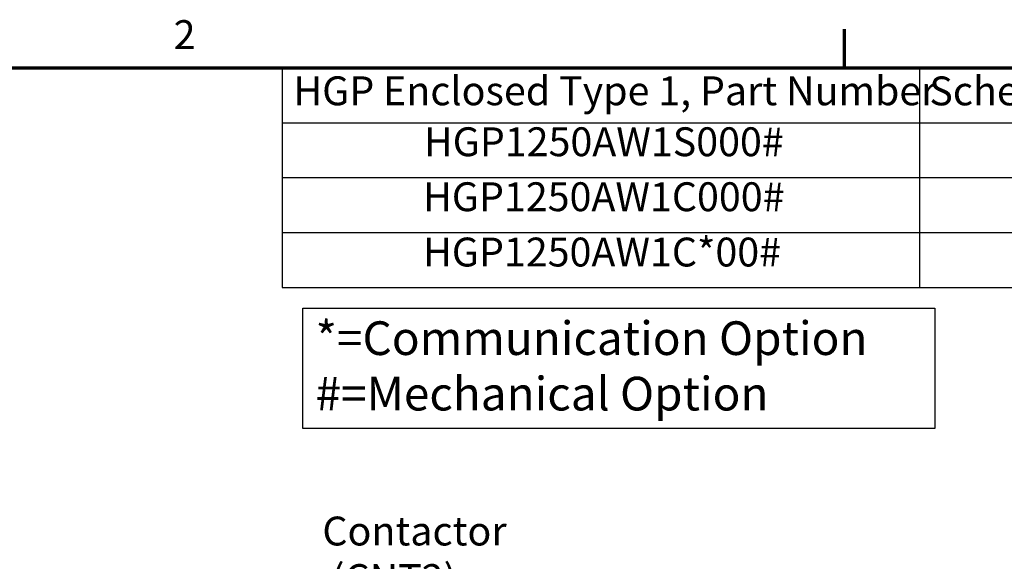
# Model space of a CAD drawing. Units: inches. Extents: x 5 to 215, y 2 to 167.
# Drawn here: x 131 to 172, y 144 to 167 of the extents above; entities that cross this region are included whole.
import ezdxf

# ---------------------------------------------------------------- set-up
doc = ezdxf.new("R2010")
doc.units = ezdxf.units.IN
doc.header["$LTSCALE"] = 10
doc.header["$MEASUREMENT"] = 0
doc.layers.get('0').update_dxf_attribs({"lineweight": 25})
for name, color, linetype, lineweight in [('Border (ANSI)', 7, 'Continuous', 70), ('Sketch Geometry (ANSI)', 7, 'Continuous', 25), ('Symbol (ANSI)', 7, 'Continuous', 25)]:
    doc.layers.add(name, color=color, linetype=linetype, lineweight=lineweight)
doc.styles.add('Note Text (ANSI)', font='tahoma.ttf')

# ---------------------------------------------------------------- blocks, each defined once
blk = doc.blocks.new('Borders Default Border')
at = {"layer": 'Border (ANSI)'}
blk.add_line((16.5, 16.5), (16.5, 16.66), dxfattribs=at)
at = {"layer": 'Border (ANSI)', "flags": 128}
blk.add_lwpolyline([(0.75, 0.5), (0.75, 16.5), (21.25, 16.5), (21.25, 0.5), (0.75, 0.5)], dxfattribs=at)
at = {"layer": 'Border (ANSI)', "insert": (13.7136, 16.54), "char_height": 0.12, "attachment_point": 7, "style": 'Note Text (ANSI)'}
blk.add_mtext('2', dxfattribs=at)
blk = doc.blocks.new('Table2')
at = {"layer": 'Symbol (ANSI)'}
for p, q in [((14.1643, 16.5), (21.25, 16.5)), ((14.1643, 16.5), (14.1643, 16.2715)), ((16.8117, 16.5), (16.8117, 16.2715)), ((14.1643, 16.2715), (21.25, 16.2715)), ((14.1643, 16.2715), (14.1643, 15.586)), ((16.8117, 16.2715), (16.8117, 15.586)), ((14.1643, 16.043), (21.25, 16.043)), ((14.1643, 15.8145), (21.25, 15.8145)), ((14.1643, 15.586), (21.25, 15.586))]:
    blk.add_line(p, q, dxfattribs=at)
at = {"layer": 'Symbol (ANSI)', "char_height": 0.12, "attachment_point": 7, "style": 'Note Text (ANSI)'}
for s, insert in [('HGP Enclosed Type 1, Part Number', (14.2113, 16.3065)), ('Schematic Drawing #', (16.8528, 16.3061)), ('HGP1250AW1S000#', (14.7536, 16.0947)), ('HGP1250AW1C000#', (14.75, 15.8662)), ('HGP1250AW1C*00#', (14.75, 15.6363))]:
    blk.add_mtext(s, dxfattribs=dict(at, insert=insert))

msp = doc.modelspace()

# ---------------------------------------------------------------- linework, layer by layer
at = {"layer": 'Sketch Geometry (ANSI)'}
for p, q in [((142.5, 155), (168.75, 155)), ((142.5, 150), (142.5, 155)), ((168.75, 155), (168.75, 150)), ((168.75, 150), (142.5, 150))]:
    msp.add_line(p, q, dxfattribs=at)

# ---------------------------------------------------------------- block references
at = {"xscale": 10, "yscale": 10, "zscale": 10}
for name in ['Borders Default Border', 'Table2']:
    msp.add_blockref(name, (0, 0), dxfattribs=at)

# ---------------------------------------------------------------- texts
at = {"layer": 'Symbol (ANSI)', "attachment_point": 1, "line_spacing_factor": 0.987884, "style": 'Note Text (ANSI)'}
for s, insert, char_height, width in [('\\fTahoma|b1|i0;{\\H1.4000;*=Communication Option\\P}\\fTahoma|b1|i0;{\\H1.4000;#=Mechanical Option}', (143.029, 154.459), 1.4, 25.01961), ('\\fTahoma|b0|i0;Contactor \\P\\fTahoma|b0|i0; (CNT2)\\P\\fTahoma|b0|i0;Optional\\P', (143.314, 146.342), 1.2, 7.54522)]:
    msp.add_mtext(s, dxfattribs=dict(at, insert=insert, char_height=char_height, width=width))

doc.saveas('drawing.dxf')
